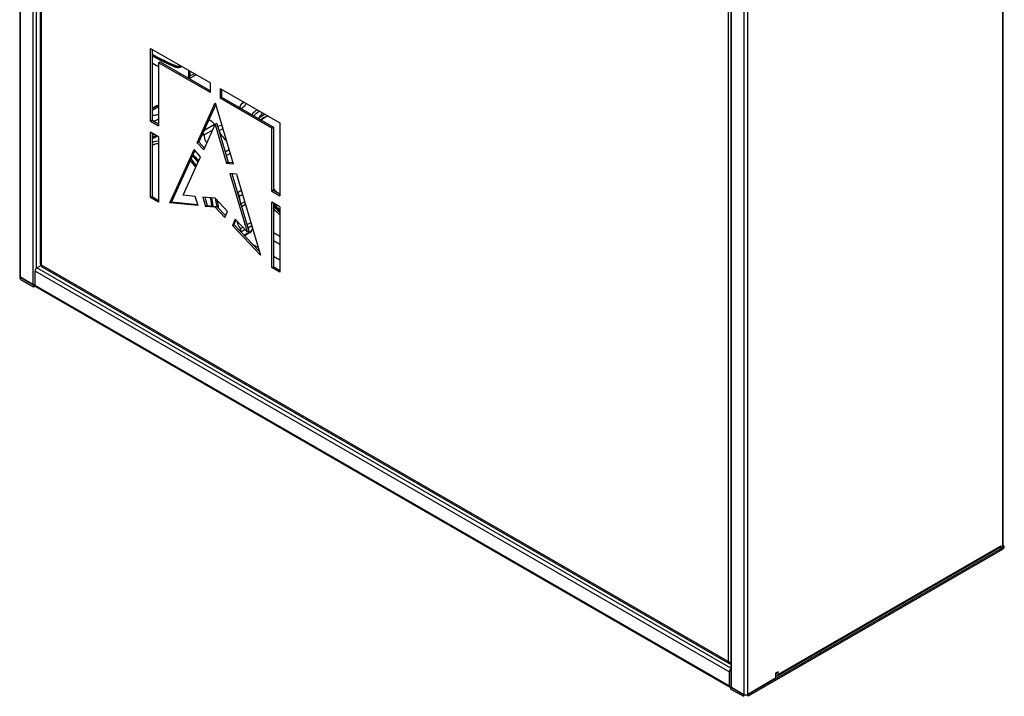
# Model space of a CAD drawing. Units: millimetres. Extents: x 10 to 416, y 10 to 287.
# Drawn here: x 334 to 377, y 56 to 85 of the extents above; entities that cross this region are included whole.
import ezdxf

# ---------------------------------------------------------------- set-up
doc = ezdxf.new("R2010")
doc.units = ezdxf.units.MM

msp = doc.modelspace()

# ---------------------------------------------------------------- linework, layer by layer
at = {"color": 7, "linetype": 'Continuous', "lineweight": 25}
for p, q in [((333.6, 114.616), (333.6, 73.968)), ((333.635, 73.919), (333.635, 114.567)), ((334.172, 114.256), (334.172, 73.609)), ((334.342, 74.31), (334.342, 113.497)), ((334.494, 113.302), (334.494, 74.516)), ((334.553, 74.435), (334.553, 113.22)), ((376.598, 102.729), (376.598, 62.081)), ((376.634, 62.13), (376.634, 102.749)), ((364.712, 96.655), (364.712, 56.007)), ((364.747, 55.958), (364.747, 96.606)), ((365.285, 96.296), (365.285, 55.648)), ((365.454, 55.648), (365.454, 96.296)), ((364.605, 95.872), (364.605, 57.086)), ((339.326, 83.927), (341.942, 82.417)), ((339.326, 80.743), (339.326, 83.927)), ((339.396, 83.886), (339.396, 80.784)), ((339.674, 83.301), (339.745, 83.342)), ((339.674, 83.301), (339.674, 80.541)), ((341.942, 81.992), (339.674, 83.301)), ((339.745, 83.342), (341.942, 82.074)), ((340.611, 83.171), (340.624, 83.178)), ((340.471, 83.145), (340.428, 83.12)), ((340.992, 82.965), (340.985, 82.721)), ((341.022, 82.605), (341.296, 82.751)), ((341.055, 82.719), (341.061, 82.925)), ((341.942, 81.992), (341.942, 82.417)), ((342.366, 82.172), (344.982, 80.662)), ((342.366, 82.172), (342.366, 81.748)), ((342.437, 82.131), (342.437, 81.788)), ((339.396, 81.291), (339.637, 81.43)), ((341.362, 79.793), (342.154, 81.543)), ((342.175, 81.473), (341.433, 79.834)), ((342.154, 81.543), (342.946, 78.879)), ((342.366, 81.748), (342.437, 81.788)), ((344.634, 80.439), (342.366, 81.748)), ((342.437, 81.788), (344.704, 80.479)), ((343.412, 81.568), (343.369, 81.543)), ((343.386, 81.551), (343.414, 81.567)), ((343.401, 81.558), (343.386, 81.551)), ((339.396, 81.225), (339.674, 81.385)), ((339.541, 81.38), (339.396, 81.297)), ((339.396, 80.784), (339.326, 80.743)), ((339.326, 80.743), (339.674, 80.541)), ((339.396, 80.784), (339.674, 80.623)), ((341.653, 79.486), (342.154, 80.592)), ((341.659, 80.333), (342.128, 80.604)), ((342.225, 80.633), (342.154, 80.592)), ((342.154, 80.592), (342.655, 78.908)), ((342.225, 80.633), (342.725, 78.948)), ((344.121, 80.969), (344.044, 80.86)), ((344.982, 80.662), (344.982, 77.477)), ((339.674, 80.051), (339.326, 80.253)), ((339.326, 77.395), (339.326, 80.253)), ((339.396, 80.212), (339.396, 77.436)), ((339.396, 80.155), (339.488, 80.159)), ((341.675, 80.148), (342.051, 80.365)), ((342.491, 80.408), (342.32, 80.311)), ((344.634, 80.439), (344.704, 80.479)), ((344.634, 77.678), (344.634, 80.439)), ((344.704, 80.479), (344.704, 77.719)), ((339.481, 80.018), (339.445, 79.997)), ((339.447, 79.995), (339.502, 80.077)), ((339.491, 80.024), (339.506, 80.032)), ((339.593, 80.082), (339.502, 80.03)), ((339.674, 80.051), (339.674, 77.194)), ((341.433, 79.834), (341.362, 79.793)), ((341.362, 79.793), (341.653, 79.486)), ((341.433, 79.834), (341.689, 79.564)), ((340.174, 77.166), (341.227, 79.494)), ((341.262, 79.456), (340.245, 77.207)), ((341.518, 79.186), (341.227, 79.494)), ((342.764, 79.489), (342.594, 79.391)), ((342.641, 79.232), (342.811, 79.33)), ((340.756, 77.502), (341.518, 79.186)), ((342.725, 78.948), (342.655, 78.908)), ((342.655, 78.908), (342.946, 78.879)), ((342.725, 78.948), (342.931, 78.928)), ((342.88, 78.933), (342.922, 78.958)), ((343.081, 78.424), (342.79, 78.452)), ((342.79, 78.452), (343.551, 75.889)), ((342.875, 78.444), (343.622, 75.93)), ((343.081, 78.424), (344.133, 74.881)), ((343.141, 77.61), (343.116, 77.634)), ((343.129, 77.591), (343.141, 77.61)), ((343.296, 77.699), (343.141, 77.61)), ((344.704, 77.719), (344.634, 77.678)), ((344.634, 77.678), (344.982, 77.477)), ((344.704, 77.719), (344.982, 77.559)), ((339.326, 77.395), (339.396, 77.436)), ((339.674, 77.194), (339.326, 77.395)), ((339.396, 77.436), (339.674, 77.275)), ((340.174, 77.166), (340.245, 77.207)), ((341.403, 77.045), (340.174, 77.166)), ((340.245, 77.207), (341.388, 77.094)), ((341.282, 77.45), (340.756, 77.502)), ((341.403, 77.045), (341.282, 77.45)), ((341.609, 77.418), (341.729, 77.012)), ((342.154, 77.364), (341.609, 77.418)), ((341.694, 77.409), (341.8, 77.053)), ((342.699, 76.788), (342.154, 77.364)), ((343.209, 77.455), (343.345, 77.533)), ((343.279, 77.117), (343.441, 77.211)), ((344.982, 76.987), (344.634, 77.189)), ((344.634, 74.331), (344.634, 77.189)), ((344.704, 77.148), (344.704, 74.371)), ((341.729, 77.012), (341.8, 77.053)), ((342.154, 76.97), (341.729, 77.012)), ((341.8, 77.053), (342.225, 77.011)), ((342.154, 76.97), (342.225, 77.011)), ((342.579, 76.522), (342.154, 76.97)), ((342.225, 77.011), (342.614, 76.6)), ((342.579, 76.522), (342.699, 76.788)), ((343.271, 77.113), (343.279, 77.117)), ((343.303, 77.003), (343.474, 77.101)), ((344.81, 76.805), (344.704, 76.915)), ((344.982, 76.987), (344.982, 74.129)), ((343.026, 76.444), (342.905, 76.177)), ((343.061, 76.406), (342.976, 76.218)), ((343.551, 75.889), (343.026, 76.444)), ((343.713, 76.297), (343.542, 76.198)), ((342.905, 76.177), (342.976, 76.218)), ((344.133, 74.881), (342.905, 76.177)), ((342.976, 76.218), (344.083, 75.049)), ((343.359, 76.092), (343.269, 76.04)), ((343.28, 75.897), (343.451, 75.995)), ((343.414, 75.756), (343.761, 75.956)), ((343.437, 75.731), (343.71, 75.888)), ((343.622, 75.93), (343.551, 75.889)), ((343.581, 76.07), (343.751, 76.168)), ((344.982, 75.696), (344.704, 75.857)), ((344.704, 75.518), (344.982, 75.358)), ((344.037, 75.205), (343.814, 75.333)), ((344.982, 74.659), (344.704, 74.819)), ((364.648, 56.636), (334.271, 74.173)), ((334.271, 73.552), (334.271, 74.173)), ((334.356, 74.319), (334.553, 74.433)), ((364.712, 56.795), (334.356, 74.319)), ((364.605, 57.086), (334.553, 74.435)), ((334.594, 74.343), (364.646, 56.994)), ((344.634, 74.331), (344.704, 74.371)), ((344.982, 74.129), (344.634, 74.331)), ((344.704, 74.371), (344.982, 74.211)), ((333.612, 73.938), (333.612, 73.87)), ((333.635, 73.919), (334.172, 73.609)), ((333.656, 73.891), (334.2, 73.576)), ((333.656, 73.809), (333.656, 73.891)), ((333.656, 73.809), (334.2, 73.495)), ((334.2, 73.576), (334.226, 73.591)), ((334.2, 73.576), (334.2, 73.495)), ((334.2, 73.495), (334.272, 73.536)), ((364.648, 56.015), (334.271, 73.552)), ((334.296, 73.497), (364.673, 55.961)), ((365.476, 55.644), (376.598, 62.065)), ((366.759, 56.459), (376.517, 62.092)), ((376.542, 62.147), (366.784, 56.514)), ((376.542, 62.049), (376.492, 62.077)), ((376.542, 62.049), (376.542, 62.147)), ((376.598, 62.081), (376.542, 62.049)), ((376.598, 62.065), (376.584, 62.073)), ((376.611, 62.09), (376.613, 62.09)), ((376.613, 62.09), (376.683, 62.13)), ((376.634, 62.159), (376.683, 62.13)), ((376.598, 61.983), (365.476, 55.562)), ((364.648, 56.636), (364.648, 56.015)), ((366.784, 56.636), (366.678, 56.575)), ((366.678, 56.575), (366.678, 56.354)), ((366.699, 56.546), (366.678, 56.558)), ((366.678, 56.477), (366.699, 56.465)), ((366.699, 56.546), (366.713, 56.554)), ((366.713, 56.554), (366.713, 56.595)), ((366.784, 56.514), (366.784, 56.636)), ((366.678, 56.354), (365.454, 55.648)), ((364.734, 55.967), (364.719, 55.958)), ((364.719, 55.958), (365.264, 55.644)), ((364.719, 55.877), (364.719, 55.958)), ((364.719, 55.877), (365.264, 55.562)), ((364.747, 55.958), (365.285, 55.648)), ((365.264, 55.644), (365.264, 55.562)), ((365.476, 55.562), (365.476, 55.644))]:
    msp.add_line(p, q, dxfattribs=at)
at = {"color": 7, "linetype": 'Continuous', "lineweight": 25, "flags": 128}
for points in [[(339.674, 83.132), (339.459, 83.245), (339.396, 83.279)], [(339.396, 83.277), (339.496, 83.223), (339.674, 83.129)], [(341.245, 82.819), (341.189, 82.79), (341.055, 82.719)], [(343.369, 81.543), (343.374, 81.546), (343.386, 81.551)], [(343.84, 80.979), (343.957, 81.098), (344.078, 81.184)], [(344.229, 81.096), (344.194, 81.06), (344.121, 80.969)], [(342.149, 80.581), (342.142, 80.589), (342.128, 80.604)], [(342.258, 80.52), (342.378, 80.555), (342.445, 80.562)], [(339.396, 80.061), (339.495, 80.077), (339.621, 80.082)], [(339.632, 80.076), (339.522, 80.036), (339.396, 79.967)], [(339.674, 79.86), (339.521, 79.845), (339.396, 79.811)], [(339.574, 79.744), (339.457, 79.707), (339.396, 79.679)], [(339.621, 80.082), (339.557, 80.057), (339.481, 80.018)], [(339.506, 80.032), (339.578, 80.069), (339.617, 80.085)], [(341.34, 78.793), (341.252, 78.907), (341.096, 79.089)], [(341.159, 79.228), (341.347, 79.008), (341.404, 78.934)], [(344.704, 77.795), (344.831, 77.654), (344.849, 77.636)], [(341.93, 77.386), (341.956, 77.258), (341.986, 77.035)], [(342.062, 77.027), (342.047, 77.152), (342.004, 77.379)], [(342.158, 77.359), (342.203, 77.136), (342.221, 77.011)], [(343.174, 77.437), (343.184, 77.442), (343.209, 77.455)], [(343.454, 75.713), (343.479, 75.741), (343.515, 75.776)], [(364.712, 56.989), (364.692, 56.985), (364.668, 56.986), (364.646, 56.994), (364.628, 57.009), (364.615, 57.03), (364.607, 57.056), (364.605, 57.086)]]:
    msp.add_lwpolyline(points, dxfattribs=at)
at = {"color": 7, "linetype": 'Continuous', "lineweight": 25}
for centre, radius, start, end in [((344.776, 93.563), 11.262, 241.4649, 247.3279), ((344.885, 93.696), 11.437, 241.3203, 247.2951), ((344.782, 93.544), 11.297, 241.5267, 247.3288), ((344.777, 93.535), 11.301, 241.5638, 247.3294), ((340.524, 83.3), 0.204, 241.7647, 314.1472), ((340.523, 83.343), 0.193, 242.8207, 301.1486), ((340.521, 83.285), 0.203, 240.9345, 318.3308), ((340.435, 83.108), 0.0137, 123.9081, 185.4468), ((340.571, 83.347), 0.225, 243.5401, 290.3951), ((340.142, 80.338), 1.203, 114.7984, 119.9945), ((339.682, 81.332), 0.108, 94.2608, 114.5167), ((343.389, 81.327), 0.163, 161.4467, 178.1484), ((344.609, 80.297), 0.784, 110.1613, 134.8136), ((338.855, 77.173), 4.741, 46.3507, 50.5221), ((344.647, 80.232), 0.748, 103.7348, 131.012), ((344.686, 80.245), 0.742, 106.6904, 133.4048), ((341.217, 79.921), 0.512, 26.3917, 38.5803), ((344.599, 81.63), 2.641, 210.7644, 222.7914), ((339.715, 78.954), 0.802, 92.9338, 113.4355), ((338.45, 76.628), 3.545, 36.255, 42.4627), ((342.73, 77.335), 0.495, 14.089, 33.7899), ((338.602, 76.336), 4.741, 9.4792, 13.6501), ((347.405, 79.864), 3.847, 225.4153, 230.9736), ((342.952, 77.062), 0.331, 1.6051, 9.6203), ((347.316, 79.783), 3.767, 226.0985, 231.7133), ((347.397, 79.818), 3.893, 226.2346, 231.664), ((348.029, 80.182), 4.665, 226.369, 229.2242), ((342.969, 75.948), 0.313, 350.4261, 17.2063), ((343.646, 75.991), 0.12, 301.8476, 343.2952), ((341.79, 76.618), 2.079, 341.4333, 343.9251), ((334.455, 74.164), 0.184, 122.6055, 177.3945), ((334.594, 74.526), 0.101, 185.6948, 245.6253), ((334.648, 74.422), 0.0959, 172.7442, 235.9436), ((333.66, 73.974), 0.0604, 185.6948, 245.6253), ((333.687, 73.878), 0.0754, 185.6948, 245.6253), ((333.696, 73.969), 0.0877, 203.3931, 243.0025), ((334.256, 73.77), 0.181, 242.4902, 274.8807), ((334.328, 73.545), 0.0575, 172.7442, 235.9436), ((376.484, 62.14), 0.0587, 304.7486, 6.5636), ((376.499, 62.139), 0.184, 302.6055, 357.3945), ((376.549, 62.168), 0.0992, 299.8011, 308.8694), ((376.582, 62.091), 0.0307, 302.6055, 357.3945), ((376.582, 62.133), 0.0521, 304.9626, 357.1586), ((364.736, 57.331), 0.278, 241.7029, 265.0109), ((364.834, 56.627), 0.186, 130.9636, 177.3405), ((366.704, 56.553), 0.00873, 230.7967, 9.214), ((366.732, 56.505), 0.0524, 230.7967, 9.214), ((364.7, 56.007), 0.0524, 170.786, 309.2033), ((364.772, 56.013), 0.0604, 185.6948, 245.6253), ((365.37, 55.849), 0.231, 242.6097, 297.3903), ((365.37, 55.812), 0.184, 242.6097, 297.3903)]:
    msp.add_arc(centre, radius, start, end, dxfattribs=at)
for points, knots in [([(341.294, 82.754), (341.299, 82.755), (341.311, 82.758), (341.317, 82.769), (341.321, 82.775)], [0, 0, 0, 0, 0.4232157, 1, 1, 1, 1]), ([(340.985, 82.721), (340.983, 82.698), (340.98, 82.666), (340.964, 82.647), (340.959, 82.642)], [0, 0, 0, 0, 0.687362, 1, 1, 1, 1]), ([(341.013, 82.61), (341.024, 82.621), (341.048, 82.646), (341.052, 82.692), (341.055, 82.719)], [0, 0, 0, 0, 0.4215646, 1, 1, 1, 1]), ([(343.232, 81.329), (343.235, 81.347), (343.241, 81.39), (343.274, 81.452), (343.322, 81.511), (343.365, 81.538), (343.386, 81.551)], [0, 0, 0, 0, 0.1867, 0.460755, 0.734809, 1, 1, 1, 1]), ([(343.37, 81.542), (343.353, 81.531), (343.312, 81.506), (343.264, 81.45), (343.246, 81.401), (343.237, 81.379)], [0, 0, 0, 0, 0.27953, 0.663247, 1, 1, 1, 1]), ([(343.275, 81.305), (343.277, 81.305), (343.295, 81.303), (343.345, 81.326), (343.413, 81.381), (343.469, 81.439), (343.498, 81.497), (343.507, 81.513)], [0, 0, 0, 0, 0.034655, 0.327511, 0.608662, 0.886518, 1, 1, 1, 1]), ([(339.674, 81.04), (339.614, 81.017), (339.515, 80.979), (339.429, 80.996), (339.396, 81.003)], [0, 0, 0, 0, 0.611904, 1, 1, 1, 1]), ([(343.763, 81.023), (343.775, 81.043), (343.832, 81.138), (343.919, 81.193), (343.988, 81.236)], [0, 0, 0, 0, 0.209056, 1, 1, 1, 1]), ([(339.452, 80.752), (339.502, 80.763), (339.575, 80.779), (339.65, 80.833), (339.674, 80.85)], [0, 0, 0, 0, 0.6804604, 1, 1, 1, 1]), ([(341.573, 80.142), (341.585, 80.143), (341.622, 80.147), (341.654, 80.147), (341.675, 80.148)], [0, 0, 0, 0, 0.330664, 1, 1, 1, 1]), ([(341.79, 79.788), (341.776, 79.81), (341.706, 79.917), (341.689, 80.046), (341.675, 80.148)], [0, 0, 0, 0, 0.209997, 1, 1, 1, 1]), ([(341.185, 79.286), (341.221, 79.247), (341.306, 79.156), (341.385, 79.054), (341.431, 78.994)], [0, 0, 0, 0, 0.418691, 1, 1, 1, 1]), ([(342.232, 77.282), (342.252, 77.205), (342.283, 77.088), (342.288, 76.98), (342.29, 76.942)], [0, 0, 0, 0, 0.6546219, 1, 1, 1, 1]), ([(343.269, 76.04), (343.216, 76.11), (343.148, 76.2), (343.135, 76.307), (343.132, 76.331)], [0, 0, 0, 0, 0.77799, 1, 1, 1, 1]), ([(343.208, 75.974), (343.212, 75.978), (343.237, 75.998), (343.255, 76.022), (343.269, 76.04)], [0, 0, 0, 0, 0.20525, 1, 1, 1, 1])]:
    msp.add_open_spline(points, degree=3, knots=knots, dxfattribs=at)
msp.add_open_spline([(341.055, 82.719), (341.05, 82.716), (341.039, 82.712), (341.02, 82.71), (341, 82.713), (340.99, 82.718), (340.985, 82.721)], degree=3, dxfattribs=at)

doc.saveas('drawing.dxf')
